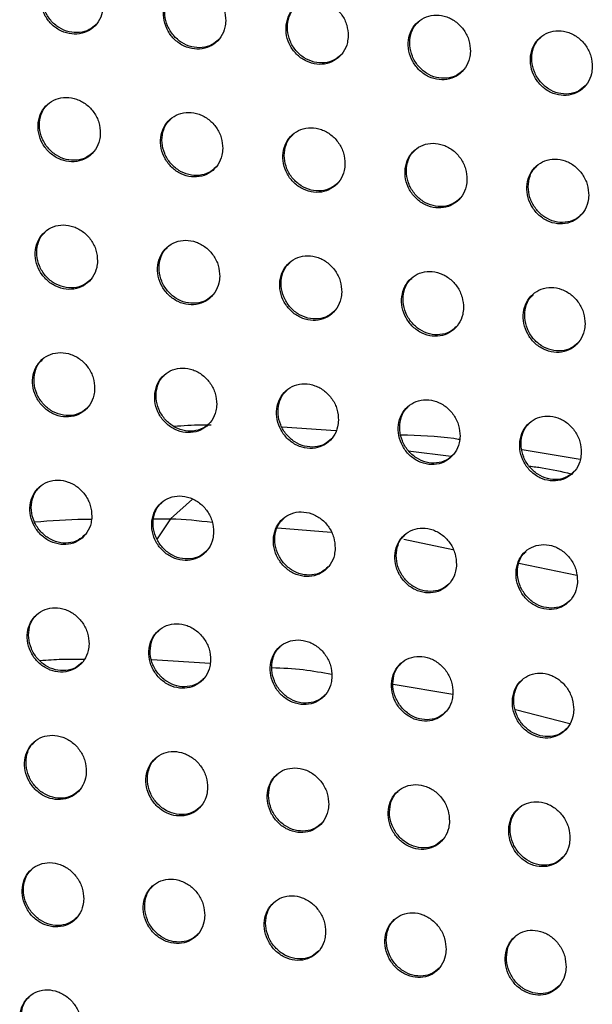
# Model space of a CAD drawing. Units: millimetres. Extents: x -396 to 308, y -584 to 568.
# Drawn here: x 67 to 93, y 247 to 292 of the extents above; entities that cross this region are included whole.
import ezdxf

# ---------------------------------------------------------------- set-up
doc = ezdxf.new("R2010")
doc.units = ezdxf.units.MM

msp = doc.modelspace()

# ---------------------------------------------------------------- linework, layer by layer
at = {"color": 7, "linetype": 'Continuous', "lineweight": 25}
for p, q in [((81.444, 273.275), (79.009, 273.437)), ((84.72, 272.374), (86.665, 272.126)), ((92.5, 271.977), (89.863, 272.412)), ((74.956, 270.184), (73.969, 269.301)), ((73.969, 269.301), (73.355, 268.387)), ((78.804, 268.894), (81.232, 268.689)), ((84.524, 268.375), (86.74, 267.913)), ((89.723, 267.292), (92.336, 266.747)), ((75.755, 262.747), (73.114, 262.926)), ((86.732, 261.358), (84.034, 261.798)), ((92.02, 260.027), (89.562, 260.666))]:
    msp.add_line(p, q, dxfattribs=at)
at = {"color": 7, "linetype": 'Continuous', "lineweight": 25, "flags": 128}
msp.add_lwpolyline([(73.21, 269.298), (73.969, 269.301), (73.969, 269.301), (73.969, 269.301)], dxfattribs=at)
at = {"color": 7, "linetype": 'Continuous', "lineweight": 25}
for points, knots in [([(70.916, 292.491), (70.904, 292.655), (70.88, 292.985), (70.645, 293.448), (70.292, 293.821), (69.847, 294.062), (69.365, 294.144), (68.9, 294.06), (68.502, 293.819), (68.217, 293.448), (68.077, 292.988), (68.097, 292.491), (68.277, 292.012), (68.596, 291.607), (69.017, 291.321), (69.493, 291.187), (69.969, 291.219), (70.393, 291.413), (70.715, 291.747), (70.886, 292.129), (70.908, 292.39), (70.916, 292.491)], [0, 0, 0, 0, 0.053925, 0.10785, 0.161742, 0.215502, 0.269098, 0.322578, 0.376036, 0.429573, 0.48325, 0.537069, 0.590973, 0.644872, 0.698678, 0.75234, 0.805866, 0.859323, 0.912811, 0.966423, 1, 1, 1, 1]), ([(70.601, 291.652), (70.502, 291.563), (70.289, 291.372), (69.85, 291.255), (69.371, 291.285), (68.911, 291.48), (68.525, 291.815), (68.257, 292.252), (68.134, 292.745), (68.18, 293.23), (68.327, 293.602), (68.494, 293.749), (68.545, 293.795)], [0, 0, 0, 0, 0.092794, 0.199928, 0.306868, 0.413815, 0.520954, 0.628382, 0.736077, 0.843907, 0.951685, 1, 1, 1, 1]), ([(76.463, 291.812), (76.451, 291.978), (76.428, 292.308), (76.193, 292.772), (75.841, 293.146), (75.397, 293.388), (74.916, 293.471), (74.45, 293.386), (74.054, 293.145), (73.769, 292.774), (73.628, 292.314), (73.648, 291.816), (73.827, 291.336), (74.145, 290.93), (74.566, 290.643), (75.041, 290.509), (75.516, 290.541), (75.94, 290.735), (76.262, 291.069), (76.432, 291.451), (76.455, 291.712), (76.463, 291.812)], [0, 0, 0, 0, 0.053958, 0.107917, 0.161849, 0.215639, 0.269245, 0.322708, 0.376132, 0.429631, 0.483284, 0.537103, 0.59103, 0.644966, 0.698807, 0.752486, 0.806005, 0.859432, 0.912882, 0.966463, 1, 1, 1, 1]), ([(76.147, 290.973), (76.048, 290.884), (75.835, 290.693), (75.397, 290.576), (74.918, 290.607), (74.46, 290.803), (74.075, 291.138), (73.807, 291.576), (73.685, 292.071), (73.732, 292.557), (73.878, 292.928), (74.045, 293.076), (74.097, 293.122)], [0, 0, 0, 0, 0.092771, 0.199835, 0.306701, 0.413601, 0.520742, 0.628219, 0.735988, 0.843887, 0.951699, 1, 1, 1, 1]), ([(82.001, 291.125), (81.989, 291.29), (81.966, 291.621), (81.732, 292.087), (81.381, 292.461), (80.937, 292.704), (80.457, 292.788), (79.992, 292.704), (79.596, 292.463), (79.312, 292.091), (79.171, 291.631), (79.19, 291.132), (79.368, 290.652), (79.685, 290.244), (80.105, 289.956), (80.58, 289.821), (81.055, 289.853), (81.477, 290.047), (81.799, 290.381), (81.969, 290.763), (81.992, 291.024), (82.001, 291.125)], [0, 0, 0, 0, 0.053994, 0.107987, 0.161964, 0.215793, 0.269414, 0.322862, 0.376249, 0.429705, 0.483328, 0.537141, 0.591091, 0.645068, 0.698949, 0.752653, 0.806167, 0.859565, 0.912972, 0.966514, 1, 1, 1, 1]), ([(81.684, 290.284), (81.585, 290.196), (81.372, 290.005), (80.935, 289.888), (80.457, 289.92), (79.999, 290.116), (79.616, 290.452), (79.348, 290.892), (79.227, 291.387), (79.275, 291.874), (79.422, 292.246), (79.589, 292.394), (79.64, 292.44)], [0, 0, 0, 0, 0.092724, 0.199703, 0.306488, 0.413344, 0.520497, 0.628036, 0.735892, 0.843863, 0.951703, 1, 1, 1, 1]), ([(87.527, 290.426), (87.516, 290.592), (87.493, 290.924), (87.261, 291.391), (86.91, 291.767), (86.468, 292.011), (85.988, 292.095), (85.524, 292.011), (85.128, 291.77), (84.844, 291.398), (84.703, 290.938), (84.722, 290.439), (84.899, 289.957), (85.215, 289.548), (85.635, 289.259), (86.109, 289.123), (86.583, 289.154), (87.005, 289.348), (87.325, 289.683), (87.496, 290.065), (87.519, 290.326), (87.527, 290.426)], [0, 0, 0, 0, 0.054031, 0.108061, 0.162088, 0.215964, 0.269607, 0.323044, 0.376391, 0.429798, 0.483382, 0.537184, 0.591155, 0.645176, 0.699106, 0.752841, 0.806357, 0.859724, 0.913082, 0.966579, 1, 1, 1, 1]), ([(87.21, 289.585), (87.112, 289.497), (86.899, 289.306), (86.462, 289.19), (85.986, 289.222), (85.529, 289.42), (85.147, 289.757), (84.88, 290.197), (84.759, 290.694), (84.807, 291.182), (84.955, 291.554), (85.122, 291.702), (85.173, 291.748)], [0, 0, 0, 0, 0.092646, 0.199526, 0.306221, 0.413037, 0.520214, 0.627832, 0.735786, 0.843834, 0.951697, 1, 1, 1, 1]), ([(93.042, 289.716), (93.031, 289.882), (93.009, 290.215), (92.778, 290.683), (92.428, 291.06), (91.986, 291.305), (91.507, 291.39), (91.044, 291.306), (90.649, 291.065), (90.366, 290.694), (90.225, 290.233), (90.243, 289.733), (90.419, 289.251), (90.734, 288.84), (91.153, 288.55), (91.626, 288.413), (92.099, 288.444), (92.52, 288.638), (92.84, 288.973), (93.011, 289.355), (93.034, 289.615), (93.042, 289.716)], [0, 0, 0, 0, 0.05407, 0.108138, 0.162221, 0.216153, 0.269827, 0.323257, 0.376562, 0.429912, 0.483448, 0.537232, 0.591222, 0.645291, 0.699279, 0.753055, 0.806577, 0.859914, 0.913218, 0.966659, 1, 1, 1, 1]), ([(92.725, 288.874), (92.626, 288.786), (92.414, 288.595), (91.978, 288.48), (91.503, 288.513), (91.048, 288.711), (90.666, 289.049), (90.401, 289.491), (90.281, 289.989), (90.329, 290.477), (90.476, 290.851), (90.643, 290.998), (90.695, 291.044)], [0, 0, 0, 0, 0.092533, 0.199296, 0.305894, 0.412673, 0.519889, 0.627604, 0.735672, 0.843802, 0.951679, 1, 1, 1, 1]), ([(70.788, 286.719), (70.776, 286.884), (70.752, 287.214), (70.517, 287.678), (70.165, 288.051), (69.721, 288.292), (69.239, 288.375), (68.774, 288.291), (68.378, 288.051), (68.093, 287.68), (67.953, 287.221), (67.974, 286.724), (68.153, 286.245), (68.472, 285.839), (68.893, 285.553), (69.368, 285.418), (69.844, 285.45), (70.267, 285.643), (70.588, 285.977), (70.758, 286.359), (70.78, 286.619), (70.788, 286.719)], [0, 0, 0, 0, 0.053932, 0.107863, 0.161775, 0.215562, 0.269183, 0.322673, 0.376125, 0.42964, 0.483289, 0.537086, 0.590984, 0.644895, 0.698728, 0.752418, 0.805962, 0.859417, 0.912886, 0.966468, 1, 1, 1, 1]), ([(70.474, 285.881), (70.375, 285.793), (70.163, 285.602), (69.725, 285.485), (69.246, 285.516), (68.787, 285.712), (68.402, 286.047), (68.133, 286.485), (68.011, 286.978), (68.057, 287.463), (68.203, 287.834), (68.37, 287.982), (68.421, 288.027)], [0, 0, 0, 0, 0.092689, 0.199768, 0.30668, 0.413637, 0.520821, 0.628308, 0.736048, 0.843891, 0.951646, 1, 1, 1, 1]), ([(76.326, 286.032), (76.315, 286.197), (76.291, 286.528), (76.057, 286.993), (75.705, 287.367), (75.262, 287.609), (74.781, 287.693), (74.316, 287.609), (73.92, 287.368), (73.636, 286.998), (73.496, 286.538), (73.516, 286.04), (73.694, 285.56), (74.012, 285.153), (74.432, 284.866), (74.907, 284.73), (75.382, 284.762), (75.804, 284.955), (76.125, 285.289), (76.296, 285.671), (76.318, 285.932), (76.326, 286.032)], [0, 0, 0, 0, 0.053967, 0.107935, 0.161888, 0.215708, 0.269339, 0.322811, 0.376225, 0.429701, 0.483325, 0.537122, 0.591045, 0.644996, 0.698865, 0.752574, 0.806108, 0.859533, 0.912961, 0.96651, 1, 1, 1, 1]), ([(76.011, 285.193), (75.912, 285.104), (75.7, 284.914), (75.262, 284.797), (74.785, 284.829), (74.327, 285.025), (73.942, 285.361), (73.675, 285.8), (73.553, 286.295), (73.599, 286.781), (73.746, 287.152), (73.913, 287.3), (73.964, 287.346)], [0, 0, 0, 0, 0.092667, 0.199672, 0.306505, 0.413412, 0.520596, 0.628134, 0.735954, 0.84387, 0.951661, 1, 1, 1, 1]), ([(81.855, 285.336), (81.844, 285.501), (81.821, 285.833), (81.588, 286.299), (81.237, 286.674), (80.794, 286.918), (80.314, 287.002), (79.85, 286.918), (79.454, 286.677), (79.17, 286.306), (79.03, 285.846), (79.049, 285.348), (79.226, 284.867), (79.543, 284.458), (79.963, 284.17), (80.437, 284.034), (80.911, 284.065), (81.333, 284.259), (81.654, 284.593), (81.824, 284.975), (81.847, 285.235), (81.855, 285.336)], [0, 0, 0, 0, 0.054005, 0.10801, 0.162011, 0.215872, 0.269518, 0.322975, 0.376349, 0.429779, 0.483371, 0.537163, 0.59111, 0.645105, 0.699017, 0.752751, 0.806281, 0.859673, 0.913055, 0.966565, 1, 1, 1, 1]), ([(81.539, 284.496), (81.44, 284.407), (81.228, 284.217), (80.791, 284.101), (80.315, 284.133), (79.858, 284.33), (79.474, 284.666), (79.207, 285.106), (79.086, 285.602), (79.134, 286.09), (79.28, 286.462), (79.447, 286.609), (79.499, 286.655)], [0, 0, 0, 0, 0.092618, 0.199534, 0.30628, 0.41314, 0.520336, 0.62794, 0.73585, 0.843845, 0.951667, 1, 1, 1, 1]), ([(87.373, 284.628), (87.362, 284.794), (87.34, 285.127), (87.108, 285.594), (86.758, 285.971), (86.315, 286.215), (85.836, 286.3), (85.373, 286.217), (84.978, 285.976), (84.695, 285.605), (84.554, 285.144), (84.572, 284.645), (84.749, 284.163), (85.065, 283.753), (85.483, 283.464), (85.957, 283.327), (86.43, 283.358), (86.852, 283.551), (87.172, 283.886), (87.342, 284.267), (87.365, 284.528), (87.373, 284.628)], [0, 0, 0, 0, 0.054046, 0.10809, 0.162146, 0.216056, 0.269726, 0.323169, 0.376501, 0.429878, 0.483429, 0.53721, 0.59118, 0.645222, 0.699186, 0.752953, 0.806485, 0.859844, 0.913174, 0.966634, 1, 1, 1, 1]), ([(87.057, 283.788), (86.958, 283.699), (86.746, 283.509), (86.31, 283.394), (85.835, 283.426), (85.379, 283.624), (84.997, 283.962), (84.73, 284.403), (84.61, 284.9), (84.658, 285.388), (84.805, 285.761), (84.972, 285.908), (85.024, 285.954)], [0, 0, 0, 0, 0.092537, 0.199345, 0.305995, 0.412812, 0.520033, 0.62772, 0.735737, 0.843814, 0.951661, 1, 1, 1, 1]), ([(92.88, 283.909), (92.869, 284.076), (92.847, 284.408), (92.616, 284.877), (92.267, 285.255), (91.825, 285.501), (91.347, 285.587), (90.885, 285.503), (90.49, 285.263), (90.207, 284.891), (90.067, 284.431), (90.084, 283.931), (90.26, 283.448), (90.575, 283.037), (90.993, 282.746), (91.465, 282.608), (91.938, 282.639), (92.358, 282.832), (92.678, 283.166), (92.848, 283.548), (92.871, 283.809), (92.88, 283.909)], [0, 0, 0, 0, 0.054089, 0.108176, 0.162292, 0.216263, 0.269964, 0.323398, 0.376685, 0.43, 0.483501, 0.537262, 0.591254, 0.645348, 0.699374, 0.753185, 0.806724, 0.860049, 0.913319, 0.96672, 1, 1, 1, 1]), ([(92.562, 283.068), (92.464, 282.979), (92.252, 282.789), (91.817, 282.675), (91.343, 282.708), (90.889, 282.907), (90.508, 283.245), (90.242, 283.687), (90.122, 284.186), (90.171, 284.675), (90.318, 285.049), (90.485, 285.196), (90.537, 285.242)], [0, 0, 0, 0, 0.092418, 0.199101, 0.305644, 0.412419, 0.519682, 0.627473, 0.735612, 0.843779, 0.951642, 1, 1, 1, 1]), ([(70.66, 280.948), (70.648, 281.113), (70.624, 281.443), (70.39, 281.907), (70.038, 282.281), (69.594, 282.523), (69.114, 282.607), (68.649, 282.524), (68.254, 282.283), (67.97, 281.913), (67.831, 281.454), (67.851, 280.958), (68.03, 280.479), (68.348, 280.072), (68.768, 279.785), (69.243, 279.649), (69.718, 279.68), (70.14, 279.873), (70.461, 280.207), (70.63, 280.588), (70.652, 280.848), (70.66, 280.948)], [0, 0, 0, 0, 0.053939, 0.107878, 0.16181, 0.215628, 0.269277, 0.32278, 0.376224, 0.429714, 0.483332, 0.537105, 0.590995, 0.644921, 0.698783, 0.752505, 0.806069, 0.859523, 0.91297, 0.96652, 1, 1, 1, 1]), ([(70.347, 280.11), (70.248, 280.022), (70.036, 279.832), (69.599, 279.716), (69.122, 279.748), (68.664, 279.944), (68.279, 280.279), (68.011, 280.718), (67.888, 281.212), (67.934, 281.697), (68.08, 282.068), (68.246, 282.215), (68.298, 282.261)], [0, 0, 0, 0, 0.09257, 0.199588, 0.306469, 0.413439, 0.520672, 0.628224, 0.736016, 0.843873, 0.951601, 1, 1, 1, 1]), ([(76.189, 280.251), (76.177, 280.416), (76.154, 280.747), (75.92, 281.212), (75.569, 281.587), (75.126, 281.831), (74.646, 281.915), (74.182, 281.832), (73.787, 281.591), (73.503, 281.221), (73.363, 280.761), (73.383, 280.264), (73.561, 279.784), (73.878, 279.376), (74.298, 279.088), (74.772, 278.952), (75.246, 278.982), (75.668, 279.176), (75.988, 279.509), (76.158, 279.891), (76.18, 280.151), (76.189, 280.251)], [0, 0, 0, 0, 0.053977, 0.107953, 0.161929, 0.215783, 0.269441, 0.322925, 0.37633, 0.429778, 0.48337, 0.537143, 0.59106, 0.645027, 0.698927, 0.752668, 0.806223, 0.859644, 0.913049, 0.966565, 1, 1, 1, 1]), ([(75.874, 279.412), (75.776, 279.324), (75.563, 279.134), (75.127, 279.018), (74.651, 279.05), (74.193, 279.247), (73.809, 279.584), (73.542, 280.023), (73.42, 280.518), (73.467, 281.005), (73.613, 281.376), (73.78, 281.523), (73.831, 281.569)], [0, 0, 0, 0, 0.092546, 0.199487, 0.306285, 0.413203, 0.520437, 0.628042, 0.735916, 0.843851, 0.951617, 1, 1, 1, 1]), ([(81.708, 279.545), (81.697, 279.711), (81.674, 280.042), (81.441, 280.509), (81.091, 280.885), (80.649, 281.129), (80.169, 281.214), (79.706, 281.131), (79.311, 280.89), (79.028, 280.52), (78.888, 280.06), (78.907, 279.561), (79.084, 279.08), (79.4, 278.671), (79.819, 278.382), (80.292, 278.245), (80.766, 278.276), (81.187, 278.469), (81.507, 278.803), (81.677, 279.184), (81.7, 279.445), (81.708, 279.545)], [0, 0, 0, 0, 0.054017, 0.108032, 0.16206, 0.215956, 0.269632, 0.323099, 0.376461, 0.429862, 0.48342, 0.537187, 0.591129, 0.645142, 0.699088, 0.752856, 0.806406, 0.859794, 0.91315, 0.966623, 1, 1, 1, 1]), ([(81.392, 278.705), (81.294, 278.617), (81.082, 278.427), (80.646, 278.312), (80.171, 278.344), (79.715, 278.542), (79.332, 278.879), (79.065, 279.32), (78.944, 279.816), (78.991, 280.304), (79.138, 280.676), (79.305, 280.823), (79.356, 280.869)], [0, 0, 0, 0, 0.092492, 0.199337, 0.306044, 0.412914, 0.520162, 0.627836, 0.735806, 0.843823, 0.951621, 1, 1, 1, 1]), ([(87.217, 278.828), (87.206, 278.994), (87.183, 279.327), (86.952, 279.795), (86.603, 280.172), (86.161, 280.418), (85.682, 280.503), (85.22, 280.42), (84.826, 280.179), (84.543, 279.809), (84.402, 279.348), (84.42, 278.849), (84.597, 278.367), (84.912, 277.956), (85.33, 277.666), (85.803, 277.528), (86.276, 277.559), (86.696, 277.752), (87.016, 278.086), (87.185, 278.468), (87.208, 278.728), (87.217, 278.828)], [0, 0, 0, 0, 0.05406, 0.108118, 0.162204, 0.216155, 0.269855, 0.323308, 0.376625, 0.429969, 0.483483, 0.537238, 0.591204, 0.645267, 0.699269, 0.753074, 0.806626, 0.85998, 0.913279, 0.966699, 1, 1, 1, 1]), ([(86.9, 277.988), (86.802, 277.899), (86.59, 277.71), (86.156, 277.595), (85.681, 277.628), (85.226, 277.826), (84.845, 278.164), (84.579, 278.606), (84.458, 279.104), (84.506, 279.593), (84.653, 279.965), (84.82, 280.113), (84.872, 280.159)], [0, 0, 0, 0, 0.092401, 0.199131, 0.305736, 0.412559, 0.519836, 0.627601, 0.735684, 0.843789, 0.951613, 1, 1, 1, 1]), ([(92.713, 278.099), (92.703, 278.265), (92.681, 278.599), (92.45, 279.068), (92.102, 279.447), (91.661, 279.694), (91.183, 279.78), (90.722, 279.697), (90.328, 279.457), (90.046, 279.086), (89.905, 278.625), (89.923, 278.125), (90.098, 277.641), (90.412, 277.23), (90.829, 276.938), (91.301, 276.799), (91.773, 276.829), (92.193, 277.023), (92.512, 277.357), (92.681, 277.738), (92.704, 277.999), (92.713, 278.099)], [0, 0, 0, 0, 0.054108, 0.108212, 0.162365, 0.216382, 0.270117, 0.32356, 0.376827, 0.430104, 0.483563, 0.537297, 0.591286, 0.645406, 0.699475, 0.753328, 0.806888, 0.860205, 0.913439, 0.966793, 1, 1, 1, 1]), ([(92.396, 277.257), (92.298, 277.169), (92.086, 276.98), (91.653, 276.866), (91.18, 276.9), (90.726, 277.099), (90.346, 277.438), (90.081, 277.881), (89.961, 278.38), (90.009, 278.87), (90.157, 279.243), (90.324, 279.391), (90.375, 279.437)], [0, 0, 0, 0, 0.09227, 0.198861, 0.305349, 0.412128, 0.519451, 0.62733, 0.735548, 0.843749, 0.951591, 1, 1, 1, 1]), ([(70.532, 275.177), (70.52, 275.342), (70.496, 275.672), (70.263, 276.136), (69.911, 276.511), (69.468, 276.754), (68.988, 276.839), (68.525, 276.756), (68.13, 276.516), (67.847, 276.147), (67.708, 275.688), (67.729, 275.191), (67.907, 274.712), (68.225, 274.305), (68.644, 274.017), (69.118, 273.88), (69.592, 273.911), (70.014, 274.103), (70.333, 274.436), (70.502, 274.817), (70.524, 275.077), (70.532, 275.177)], [0, 0, 0, 0, 0.053945, 0.107889, 0.161843, 0.215695, 0.269376, 0.322895, 0.376332, 0.429796, 0.48338, 0.537124, 0.591005, 0.644944, 0.698837, 0.752595, 0.806181, 0.859637, 0.913063, 0.966578, 1, 1, 1, 1]), ([(70.219, 274.34), (70.121, 274.252), (69.91, 274.062), (69.474, 273.947), (68.998, 273.979), (68.54, 274.176), (68.156, 274.512), (67.888, 274.951), (67.765, 275.446), (67.811, 275.931), (67.957, 276.301), (68.123, 276.448), (68.174, 276.494)], [0, 0, 0, 0, 0.092433, 0.199387, 0.306239, 0.413226, 0.520516, 0.628138, 0.735983, 0.843853, 0.951548, 1, 1, 1, 1]), ([(76.051, 274.469), (76.039, 274.635), (76.015, 274.966), (75.782, 275.431), (75.432, 275.807), (74.989, 276.051), (74.51, 276.136), (74.047, 276.054), (73.652, 275.814), (73.37, 275.444), (73.23, 274.984), (73.25, 274.487), (73.428, 274.006), (73.744, 273.598), (74.163, 273.309), (74.637, 273.172), (75.11, 273.202), (75.531, 273.395), (75.851, 273.728), (76.02, 274.109), (76.042, 274.369), (76.051, 274.469)], [0, 0, 0, 0, 0.053984, 0.107966, 0.161966, 0.215855, 0.269546, 0.323045, 0.376441, 0.429862, 0.483419, 0.537164, 0.591072, 0.645054, 0.698987, 0.752763, 0.806341, 0.859763, 0.913145, 0.966625, 1, 1, 1, 1]), ([(75.736, 273.631), (75.638, 273.543), (75.427, 273.354), (74.992, 273.239), (74.516, 273.271), (74.06, 273.469), (73.676, 273.806), (73.409, 274.245), (73.287, 274.741), (73.334, 275.228), (73.48, 275.599), (73.646, 275.746), (73.698, 275.792)], [0, 0, 0, 0, 0.092406, 0.19928, 0.306047, 0.412982, 0.520273, 0.62795, 0.735879, 0.843829, 0.951563, 1, 1, 1, 1]), ([(81.56, 273.753), (81.549, 273.919), (81.526, 274.251), (81.294, 274.718), (80.944, 275.095), (80.502, 275.34), (80.023, 275.425), (79.561, 275.343), (79.167, 275.103), (78.884, 274.732), (78.744, 274.273), (78.763, 273.774), (78.94, 273.293), (79.256, 272.883), (79.674, 272.593), (80.147, 272.455), (80.62, 272.485), (81.04, 272.678), (81.36, 273.012), (81.529, 273.393), (81.551, 273.653), (81.56, 273.753)], [0, 0, 0, 0, 0.054025, 0.1080478, 0.1621012, 0.2160368, 0.2697465, 0.3232286, 0.3765813, 0.4299517, 0.4834725, 0.5372108, 0.5911448, 0.645173, 0.6991533, 0.752959, 0.8065344, 0.8599231, 0.9132543, 0.9666882, 1, 1, 1, 1]), ([(81.245, 272.914), (81.147, 272.826), (80.935, 272.636), (80.501, 272.522), (80.026, 272.555), (79.571, 272.753), (79.188, 273.091), (78.922, 273.532), (78.801, 274.029), (78.848, 274.516), (78.995, 274.889), (79.161, 275.036), (79.213, 275.081)], [0, 0, 0, 0, 0.092341, 0.199114, 0.305788, 0.412676, 0.519985, 0.627735, 0.735764, 0.843798, 0.951564, 1, 1, 1, 1]), ([(87.058, 273.026), (87.047, 273.192), (87.025, 273.525), (86.794, 273.993), (86.445, 274.372), (86.004, 274.618), (85.526, 274.704), (85.065, 274.622), (84.671, 274.381), (84.389, 274.011), (84.249, 273.551), (84.267, 273.052), (84.443, 272.569), (84.757, 272.158), (85.175, 271.866), (85.647, 271.728), (86.119, 271.758), (86.539, 271.951), (86.858, 272.284), (87.027, 272.666), (87.05, 272.926), (87.058, 273.026)], [0, 0, 0, 0, 0.054071, 0.108138, 0.162254, 0.216249, 0.269987, 0.323456, 0.376761, 0.430071, 0.483544, 0.537267, 0.591224, 0.645305, 0.699346, 0.753193, 0.806773, 0.860126, 0.913397, 0.966772, 1, 1, 1, 1]), ([(86.742, 272.186), (86.644, 272.098), (86.433, 271.908), (86, 271.794), (85.526, 271.828), (85.072, 272.027), (84.691, 272.366), (84.425, 272.808), (84.305, 273.306), (84.353, 273.795), (84.5, 274.168), (84.666, 274.315), (84.718, 274.361)], [0, 0, 0, 0, 0.092232, 0.19888, 0.305445, 0.412289, 0.519634, 0.627484, 0.735634, 0.843759, 0.951549, 1, 1, 1, 1]), ([(92.544, 272.285), (92.533, 272.452), (92.512, 272.786), (92.282, 273.256), (91.934, 273.636), (91.494, 273.884), (91.017, 273.97), (90.556, 273.888), (90.163, 273.648), (89.882, 273.277), (89.741, 272.817), (89.759, 272.317), (89.934, 271.833), (90.247, 271.42), (90.663, 271.127), (91.135, 270.988), (91.606, 271.017), (92.025, 271.21), (92.343, 271.544), (92.512, 271.925), (92.535, 272.186), (92.544, 272.285)], [0, 0, 0, 0, 0.054123, 0.108241, 0.162432, 0.2165, 0.270278, 0.323736, 0.376987, 0.430223, 0.483635, 0.537334, 0.591314, 0.645456, 0.699571, 0.753474, 0.807066, 0.86038, 0.913578, 0.966879, 1, 1, 1, 1]), ([(75.8, 273.531), (75.653, 273.532), (75.094, 273.538), (74.536, 273.498), (74.126, 273.469)], [0, 0, 0, 0, 0.264687, 1, 1, 1, 1]), ([(92.227, 271.444), (92.129, 271.357), (91.918, 271.167), (91.486, 271.054), (91.014, 271.088), (90.562, 271.288), (90.182, 271.628), (89.917, 272.072), (89.797, 272.572), (89.846, 273.062), (89.993, 273.435), (90.16, 273.583), (90.211, 273.629)], [0, 0, 0, 0, 0.092077, 0.198569, 0.305007, 0.411806, 0.519207, 0.627187, 0.735485, 0.843713, 0.951518, 1, 1, 1, 1]), ([(87.039, 272.877), (86.953, 272.892), (86.082, 273.039), (85.191, 273.06), (84.387, 273.079)], [0, 0, 0, 0, 0.098618, 1, 1, 1, 1]), ([(90.181, 271.678), (90.381, 271.656), (91.022, 271.582), (91.647, 271.432), (92.077, 271.328)], [0, 0, 0, 0, 0.312319, 1, 1, 1, 1]), ([(70.405, 269.405), (70.393, 269.57), (70.369, 269.901), (70.135, 270.365), (69.784, 270.741), (69.342, 270.985), (68.863, 271.07), (68.4, 270.988), (68.006, 270.749), (67.724, 270.38), (67.586, 269.922), (67.606, 269.425), (67.785, 268.946), (68.101, 268.538), (68.52, 268.249), (68.994, 268.112), (69.467, 268.141), (69.887, 268.333), (70.206, 268.666), (70.375, 269.046), (70.396, 269.306), (70.405, 269.405)], [0, 0, 0, 0, 0.053947, 0.107892, 0.161866, 0.215754, 0.26947, 0.323009, 0.376442, 0.429881, 0.483429, 0.537141, 0.591009, 0.64496, 0.698883, 0.752678, 0.806292, 0.859753, 0.913159, 0.966639, 1, 1, 1, 1]), ([(70.092, 268.569), (69.995, 268.482), (69.784, 268.293), (69.349, 268.178), (68.874, 268.211), (68.417, 268.408), (68.034, 268.745), (67.766, 269.185), (67.643, 269.68), (67.689, 270.165), (67.834, 270.535), (68, 270.682), (68.051, 270.728)], [0, 0, 0, 0, 0.092279, 0.19917, 0.305998, 0.413011, 0.520365, 0.62806, 0.735955, 0.843832, 0.951486, 1, 1, 1, 1]), ([(75.912, 268.687), (75.901, 268.853), (75.877, 269.184), (75.645, 269.65), (75.295, 270.026), (74.853, 270.271), (74.374, 270.357), (73.912, 270.275), (73.518, 270.036), (73.236, 269.666), (73.097, 269.207), (73.117, 268.71), (73.294, 268.229), (73.61, 267.821), (74.029, 267.531), (74.501, 267.393), (74.974, 267.422), (75.395, 267.615), (75.713, 267.947), (75.882, 268.328), (75.904, 268.588), (75.912, 268.687)], [0, 0, 0, 0, 0.053986, 0.107969, 0.161989, 0.215915, 0.269643, 0.323161, 0.376553, 0.429948, 0.483469, 0.537182, 0.591078, 0.64507, 0.699033, 0.752847, 0.806453, 0.859882, 0.913245, 0.966688, 1, 1, 1, 1]), ([(75.599, 267.85), (75.501, 267.762), (75.29, 267.573), (74.856, 267.459), (74.382, 267.492), (73.926, 267.69), (73.543, 268.028), (73.276, 268.468), (73.154, 268.964), (73.2, 269.451), (73.346, 269.822), (73.512, 269.969), (73.564, 270.015)], [0, 0, 0, 0, 0.092247, 0.199056, 0.305801, 0.412764, 0.520121, 0.62787, 0.73585, 0.843806, 0.9515, 1, 1, 1, 1]), ([(81.411, 267.961), (81.4, 268.126), (81.377, 268.458), (81.145, 268.926), (80.796, 269.304), (80.355, 269.55), (79.877, 269.636), (79.415, 269.554), (79.022, 269.314), (78.74, 268.944), (78.601, 268.485), (78.62, 267.987), (78.797, 267.505), (79.112, 267.095), (79.529, 266.804), (80.001, 266.666), (80.474, 266.695), (80.893, 266.887), (81.212, 267.22), (81.38, 267.601), (81.403, 267.861), (81.411, 267.961)], [0, 0, 0, 0, 0.054027, 0.108051, 0.162127, 0.216102, 0.269851, 0.323355, 0.376703, 0.430046, 0.483528, 0.537232, 0.591151, 0.64519, 0.699203, 0.753049, 0.806656, 0.860052, 0.913363, 0.966758, 1, 1, 1, 1]), ([(67.814, 269.154), (68.561, 269.215), (69.419, 269.284), (70.278, 269.285), (70.389, 269.285)], [0, 0, 0, 0, 0.869914, 1, 1, 1, 1]), ([(73.969, 269.301), (73.969, 269.301), (74.599, 269.287), (75.224, 269.215), (75.849, 269.143)], [0, 0, 0, 0, 0.000029, 1, 1, 1, 1]), ([(81.097, 267.122), (80.999, 267.035), (80.788, 266.846), (80.355, 266.732), (79.882, 266.765), (79.427, 266.964), (79.045, 267.302), (78.779, 267.744), (78.658, 268.241), (78.704, 268.729), (78.851, 269.101), (79.017, 269.248), (79.069, 269.294)], [0, 0, 0, 0, 0.092165, 0.198868, 0.30552, 0.41244, 0.519821, 0.62765, 0.735732, 0.843771, 0.951493, 1, 1, 1, 1]), ([(86.899, 267.222), (86.888, 267.389), (86.866, 267.721), (86.635, 268.191), (86.287, 268.57), (85.847, 268.817), (85.369, 268.904), (84.908, 268.822), (84.516, 268.582), (84.234, 268.212), (84.095, 267.752), (84.113, 267.253), (84.289, 266.771), (84.603, 266.359), (85.019, 266.067), (85.491, 265.927), (85.962, 265.956), (86.381, 266.149), (86.699, 266.482), (86.867, 266.863), (86.89, 267.123), (86.899, 267.222)], [0, 0, 0, 0, 0.054074, 0.108144, 0.162287, 0.216329, 0.270112, 0.323604, 0.376902, 0.43018, 0.483609, 0.537294, 0.591235, 0.645328, 0.699405, 0.753299, 0.806916, 0.860278, 0.913525, 0.966853, 1, 1, 1, 1]), ([(86.583, 266.383), (86.486, 266.295), (86.275, 266.107), (85.843, 265.993), (85.371, 266.028), (84.918, 266.227), (84.537, 266.566), (84.271, 267.009), (84.151, 267.508), (84.199, 267.997), (84.345, 268.37), (84.512, 268.517), (84.563, 268.563)], [0, 0, 0, 0, 0.092027, 0.198593, 0.305132, 0.412013, 0.519442, 0.627383, 0.735594, 0.843726, 0.951466, 1, 1, 1, 1]), ([(92.372, 266.469), (92.361, 266.636), (92.34, 266.97), (92.111, 267.441), (91.764, 267.822), (91.325, 268.071), (90.848, 268.159), (90.388, 268.077), (89.996, 267.837), (89.716, 267.467), (89.576, 267.007), (89.593, 266.507), (89.768, 266.022), (90.08, 265.609), (90.496, 265.315), (90.967, 265.175), (91.437, 265.204), (91.855, 265.396), (92.172, 265.73), (92.34, 266.11), (92.363, 266.37), (92.372, 266.469)], [0, 0, 0, 0, 0.05413, 0.108255, 0.162481, 0.216606, 0.270437, 0.323921, 0.377161, 0.430358, 0.483717, 0.53737, 0.591332, 0.64549, 0.699652, 0.753613, 0.807247, 0.86057, 0.913736, 0.966979, 1, 1, 1, 1]), ([(92.056, 265.629), (91.958, 265.542), (91.748, 265.353), (91.318, 265.241), (90.847, 265.276), (90.396, 265.476), (90.016, 265.816), (89.751, 266.261), (89.632, 266.762), (89.68, 267.252), (89.827, 267.626), (89.993, 267.773), (90.045, 267.819)], [0, 0, 0, 0, 0.0918323, 0.1982206, 0.3046202, 0.4114613, 0.5189621, 0.6270549, 0.73543, 0.8436694, 0.9514178, 1, 1, 1, 1]), ([(70.278, 263.635), (70.266, 263.8), (70.242, 264.13), (70.009, 264.595), (69.659, 264.971), (69.217, 265.217), (68.738, 265.303), (68.276, 265.222), (67.883, 264.983), (67.602, 264.615), (67.464, 264.157), (67.485, 263.661), (67.663, 263.181), (67.979, 262.773), (68.398, 262.483), (68.87, 262.345), (69.343, 262.374), (69.762, 262.565), (70.08, 262.897), (70.248, 263.276), (70.27, 263.536), (70.278, 263.635)], [0, 0, 0, 0, 0.053942, 0.107881, 0.161869, 0.215792, 0.269546, 0.323111, 0.376546, 0.429964, 0.483476, 0.537154, 0.591003, 0.644958, 0.698908, 0.75274, 0.806387, 0.859861, 0.913255, 0.966701, 1, 1, 1, 1]), ([(69.966, 262.8), (69.869, 262.713), (69.659, 262.524), (69.226, 262.411), (68.752, 262.444), (68.296, 262.642), (67.912, 262.979), (67.645, 263.419), (67.522, 263.915), (67.567, 264.4), (67.712, 264.77), (67.877, 264.916), (67.929, 264.962)], [0, 0, 0, 0, 0.092107, 0.198942, 0.305761, 0.412816, 0.52024, 0.628006, 0.735941, 0.843811, 0.951413, 1, 1, 1, 1]), ([(75.775, 262.907), (75.763, 263.072), (75.74, 263.403), (75.508, 263.869), (75.158, 264.246), (74.717, 264.492), (74.239, 264.579), (73.777, 264.498), (73.384, 264.259), (73.103, 263.89), (72.965, 263.432), (72.985, 262.934), (73.162, 262.454), (73.478, 262.045), (73.895, 261.754), (74.368, 261.615), (74.84, 261.644), (75.259, 261.836), (75.577, 262.168), (75.745, 262.548), (75.767, 262.807), (75.775, 262.907)], [0, 0, 0, 0, 0.053979, 0.107955, 0.161989, 0.21595, 0.269717, 0.323263, 0.376658, 0.430032, 0.483517, 0.537195, 0.59107, 0.645065, 0.699054, 0.752906, 0.806546, 0.85999, 0.913341, 0.966751, 1, 1, 1, 1]), ([(75.462, 262.07), (75.365, 261.983), (75.155, 261.795), (74.722, 261.681), (74.249, 261.715), (73.794, 261.913), (73.411, 262.251), (73.144, 262.692), (73.022, 263.189), (73.068, 263.675), (73.213, 264.046), (73.379, 264.192), (73.431, 264.238)], [0, 0, 0, 0, 0.092067, 0.198821, 0.305561, 0.412569, 0.52, 0.62782, 0.735837, 0.843783, 0.951423, 1, 1, 1, 1]), ([(81.263, 262.169), (81.252, 262.335), (81.229, 262.667), (80.998, 263.135), (80.65, 263.513), (80.209, 263.76), (79.732, 263.847), (79.271, 263.766), (78.878, 263.527), (78.597, 263.158), (78.459, 262.699), (78.478, 262.201), (78.654, 261.719), (78.969, 261.309), (79.386, 261.017), (79.857, 260.878), (80.329, 260.906), (80.748, 261.098), (81.065, 261.43), (81.233, 261.81), (81.255, 262.07), (81.263, 262.169)], [0, 0, 0, 0, 0.05402, 0.108036, 0.162127, 0.216141, 0.269934, 0.323467, 0.376819, 0.430139, 0.483582, 0.537248, 0.591144, 0.645185, 0.699225, 0.753114, 0.806759, 0.860174, 0.913472, 0.966829, 1, 1, 1, 1]), ([(80.95, 261.332), (80.853, 261.245), (80.643, 261.056), (80.211, 260.943), (79.739, 260.977), (79.285, 261.177), (78.903, 261.515), (78.637, 261.957), (78.515, 262.455), (78.562, 262.943), (78.708, 263.314), (78.874, 263.461), (78.925, 263.507)], [0, 0, 0, 0, 0.091962, 0.198604, 0.305251, 0.412224, 0.519687, 0.627595, 0.735717, 0.843743, 0.951406, 1, 1, 1, 1]), ([(70.07, 262.94), (69.731, 262.942), (69.065, 262.947), (68.399, 262.898), (68.071, 262.873)], [0, 0, 0, 0, 0.508505, 1, 1, 1, 1]), ([(86.739, 261.419), (86.728, 261.585), (86.706, 261.918), (86.476, 262.388), (86.129, 262.768), (85.689, 263.016), (85.213, 263.104), (84.753, 263.023), (84.361, 262.784), (84.081, 262.414), (83.942, 261.955), (83.96, 261.456), (84.135, 260.973), (84.449, 260.561), (84.865, 260.268), (85.335, 260.128), (85.806, 260.156), (86.224, 260.348), (86.541, 260.68), (86.708, 261.06), (86.731, 261.32), (86.739, 261.419)], [0, 0, 0, 0, 0.054068, 0.108132, 0.162295, 0.216384, 0.270219, 0.323744, 0.377045, 0.430295, 0.483678, 0.537317, 0.59123, 0.645327, 0.699438, 0.753385, 0.807048, 0.86043, 0.913659, 0.96694, 1, 1, 1, 1]), ([(86.425, 260.581), (86.328, 260.494), (86.118, 260.306), (85.688, 260.193), (85.217, 260.228), (84.765, 260.428), (84.384, 260.768), (84.119, 261.211), (83.998, 261.711), (84.045, 262.2), (84.192, 262.572), (84.357, 262.719), (84.409, 262.765)], [0, 0, 0, 0, 0.091784, 0.198272, 0.304801, 0.411743, 0.519271, 0.627309, 0.735571, 0.84369, 0.95136, 1, 1, 1, 1]), ([(81.252, 262.252), (80.826, 262.332), (79.935, 262.498), (79.026, 262.537), (78.552, 262.557)], [0, 0, 0, 0, 0.478441, 1, 1, 1, 1]), ([(92.199, 260.653), (92.189, 260.82), (92.168, 261.154), (91.939, 261.625), (91.593, 262.007), (91.155, 262.258), (90.679, 262.346), (90.22, 262.265), (89.829, 262.026), (89.549, 261.656), (89.41, 261.196), (89.428, 260.697), (89.602, 260.212), (89.914, 259.799), (90.329, 259.503), (90.798, 259.362), (91.268, 259.39), (91.685, 259.582), (92, 259.914), (92.168, 260.294), (92.191, 260.554), (92.199, 260.653)], [0, 0, 0, 0, 0.054128, 0.10825, 0.162507, 0.216694, 0.270589, 0.324111, 0.37735, 0.430508, 0.483807, 0.537404, 0.591335, 0.645502, 0.69971, 0.753738, 0.80743, 0.860772, 0.913911, 0.96709, 1, 1, 1, 1]), ([(91.884, 259.814), (91.787, 259.727), (91.578, 259.539), (91.149, 259.427), (90.681, 259.463), (90.23, 259.664), (89.851, 260.005), (89.586, 260.45), (89.466, 260.952), (89.514, 261.442), (89.661, 261.815), (89.827, 261.962), (89.879, 262.008)], [0, 0, 0, 0, 0.091531, 0.197813, 0.304189, 0.411098, 0.518724, 0.626942, 0.735389, 0.84362, 0.951287, 1, 1, 1, 1]), ([(70.154, 257.868), (70.142, 258.033), (70.118, 258.363), (69.885, 258.828), (69.535, 259.204), (69.094, 259.45), (68.616, 259.538), (68.155, 259.458), (67.763, 259.22), (67.483, 258.852), (67.346, 258.395), (67.367, 257.899), (67.545, 257.42), (67.861, 257.011), (68.278, 256.721), (68.75, 256.582), (69.222, 256.609), (69.641, 256.8), (69.958, 257.131), (70.125, 257.51), (70.146, 257.769), (70.154, 257.868)], [0, 0, 0, 0, 0.053925, 0.107847, 0.161838, 0.21579, 0.269586, 0.323185, 0.376634, 0.430039, 0.483519, 0.537159, 0.590979, 0.644926, 0.698894, 0.752762, 0.806448, 0.859948, 0.913341, 0.966759, 1, 1, 1, 1]), ([(69.844, 257.035), (69.747, 256.948), (69.538, 256.76), (69.106, 256.647), (68.633, 256.681), (68.178, 256.88), (67.795, 257.217), (67.527, 257.658), (67.404, 258.153), (67.448, 258.638), (67.593, 259.007), (67.758, 259.153), (67.809, 259.199)], [0, 0, 0, 0, 0.091916, 0.198711, 0.305547, 0.412664, 0.520169, 0.627997, 0.735951, 0.84379, 0.951326, 1, 1, 1, 1]), ([(75.641, 257.129), (75.629, 257.294), (75.606, 257.625), (75.374, 258.092), (75.025, 258.469), (74.584, 258.716), (74.107, 258.803), (73.646, 258.723), (73.254, 258.485), (72.974, 258.117), (72.836, 257.659), (72.857, 257.162), (73.034, 256.682), (73.349, 256.273), (73.766, 255.981), (74.237, 255.842), (74.709, 255.869), (75.127, 256.06), (75.444, 256.392), (75.611, 256.771), (75.633, 257.03), (75.641, 257.129)], [0, 0, 0, 0, 0.053962, 0.107919, 0.161957, 0.215948, 0.269758, 0.32334, 0.376749, 0.430111, 0.483563, 0.537202, 0.591046, 0.645032, 0.699037, 0.752927, 0.80661, 0.860082, 0.913433, 0.966813, 1, 1, 1, 1]), ([(75.33, 256.294), (75.233, 256.208), (75.024, 256.02), (74.593, 255.907), (74.12, 255.941), (73.665, 256.14), (73.283, 256.479), (73.016, 256.92), (72.894, 257.416), (72.939, 257.902), (73.084, 258.273), (73.249, 258.419), (73.3, 258.464)], [0, 0, 0, 0, 0.091863, 0.198576, 0.305335, 0.412411, 0.519927, 0.627812, 0.735848, 0.84376, 0.951329, 1, 1, 1, 1]), ([(81.119, 256.381), (81.107, 256.546), (81.084, 256.878), (80.853, 257.346), (80.506, 257.725), (80.066, 257.973), (79.589, 258.061), (79.129, 257.981), (78.737, 257.742), (78.457, 257.374), (78.319, 256.915), (78.339, 256.418), (78.515, 255.937), (78.829, 255.526), (79.246, 255.233), (79.716, 255.093), (80.187, 255.12), (80.605, 255.311), (80.921, 255.643), (81.088, 256.022), (81.11, 256.281), (81.119, 256.381)], [0, 0, 0, 0, 0.054003, 0.108001, 0.162099, 0.21615, 0.269991, 0.323563, 0.376928, 0.430233, 0.483638, 0.537259, 0.591121, 0.645153, 0.699215, 0.753148, 0.806842, 0.860286, 0.913581, 0.966901, 1, 1, 1, 1]), ([(80.806, 255.545), (80.71, 255.458), (80.501, 255.271), (80.071, 255.158), (79.599, 255.193), (79.146, 255.393), (78.764, 255.732), (78.498, 256.174), (78.376, 256.672), (78.422, 257.159), (78.568, 257.531), (78.733, 257.677), (78.785, 257.723)], [0, 0, 0, 0, 0.091728, 0.198318, 0.304981, 0.412029, 0.519591, 0.627575, 0.735722, 0.843713, 0.951297, 1, 1, 1, 1]), ([(86.582, 255.618), (86.571, 255.784), (86.549, 256.117), (86.319, 256.587), (85.973, 256.968), (85.534, 257.217), (85.058, 257.306), (84.599, 257.226), (84.208, 256.987), (83.929, 256.618), (83.791, 256.16), (83.81, 255.662), (83.985, 255.179), (84.297, 254.766), (84.712, 254.472), (85.182, 254.331), (85.652, 254.358), (86.069, 254.549), (86.385, 254.881), (86.551, 255.26), (86.574, 255.519), (86.582, 255.618)], [0, 0, 0, 0, 0.054053, 0.1081, 0.162278, 0.216416, 0.27031, 0.323879, 0.377192, 0.430417, 0.483752, 0.537336, 0.591212, 0.645303, 0.699446, 0.753449, 0.80717, 0.860583, 0.913802, 0.967034, 1, 1, 1, 1]), ([(86.269, 254.781), (86.172, 254.695), (85.964, 254.507), (85.535, 254.396), (85.066, 254.431), (84.614, 254.632), (84.234, 254.972), (83.968, 255.416), (83.847, 255.916), (83.894, 256.404), (84.04, 256.777), (84.205, 256.923), (84.257, 256.969)], [0, 0, 0, 0, 0.091498, 0.19791, 0.304447, 0.411473, 0.519121, 0.627261, 0.735564, 0.843648, 0.951227, 1, 1, 1, 1]), ([(92.027, 254.837), (92.017, 255.004), (91.995, 255.338), (91.768, 255.81), (91.423, 256.193), (90.985, 256.444), (90.51, 256.534), (90.052, 256.454), (89.663, 256.215), (89.384, 255.846), (89.246, 255.387), (89.264, 254.888), (89.437, 254.404), (89.748, 253.989), (90.162, 253.693), (90.631, 253.55), (91.099, 253.577), (91.515, 253.768), (91.829, 254.1), (91.996, 254.479), (92.019, 254.738), (92.027, 254.837)], [0, 0, 0, 0, 0.054117, 0.108225, 0.16251, 0.216766, 0.270736, 0.324309, 0.377555, 0.430675, 0.483909, 0.537438, 0.591325, 0.645492, 0.699748, 0.753852, 0.807616, 0.860991, 0.914106, 0.967217, 1, 1, 1, 1]), ([(91.713, 253.999), (91.617, 253.912), (91.409, 253.725), (90.983, 253.615), (90.515, 253.651), (90.066, 253.853), (89.687, 254.195), (89.422, 254.641), (89.302, 255.143), (89.35, 255.633), (89.496, 256.006), (89.661, 256.153), (89.713, 256.199)], [0, 0, 0, 0, 0.091166, 0.197337, 0.303705, 0.410708, 0.518486, 0.626844, 0.73536, 0.843563, 0.951121, 1, 1, 1, 1]), ([(70.037, 252.107), (70.024, 252.272), (70, 252.601), (69.767, 253.066), (69.418, 253.443), (68.978, 253.69), (68.5, 253.778), (68.04, 253.699), (67.649, 253.462), (67.37, 253.095), (67.234, 252.639), (67.256, 252.145), (67.434, 251.666), (67.749, 251.258), (68.166, 250.966), (68.638, 250.826), (69.108, 250.853), (69.526, 251.042), (69.842, 251.372), (70.008, 251.75), (70.029, 252.008), (70.037, 252.107)], [0, 0, 0, 0, 0.053892, 0.10778, 0.161758, 0.21573, 0.269568, 0.323213, 0.376692, 0.430099, 0.483555, 0.537152, 0.590929, 0.64485, 0.698821, 0.752722, 0.806458, 0.860001, 0.913411, 0.966811, 1, 1, 1, 1]), ([(69.729, 251.276), (69.633, 251.19), (69.424, 251.003), (68.995, 250.891), (68.522, 250.926), (68.067, 251.125), (67.684, 251.463), (67.416, 251.903), (67.292, 252.398), (67.336, 252.882), (67.479, 253.251), (67.644, 253.396), (67.695, 253.442)], [0, 0, 0, 0, 0.091701, 0.198481, 0.305371, 0.412584, 0.52018, 0.628056, 0.735997, 0.84377, 0.951216, 1, 1, 1, 1]), ([(75.513, 251.358), (75.501, 251.523), (75.477, 251.853), (75.245, 252.319), (74.897, 252.697), (74.457, 252.945), (73.98, 253.033), (73.52, 252.954), (73.129, 252.717), (72.85, 252.349), (72.713, 251.893), (72.735, 251.397), (72.912, 250.917), (73.227, 250.508), (73.643, 250.216), (74.114, 250.075), (74.584, 250.102), (75.002, 250.291), (75.318, 250.622), (75.484, 251), (75.505, 251.259), (75.513, 251.358)], [0, 0, 0, 0, 0.05393, 0.107854, 0.161882, 0.215898, 0.269754, 0.323383, 0.376822, 0.430184, 0.483607, 0.5372, 0.590998, 0.644958, 0.698971, 0.7529, 0.806637, 0.860152, 0.913516, 0.966872, 1, 1, 1, 1]), ([(75.204, 250.525), (75.108, 250.439), (74.899, 250.252), (74.47, 250.14), (73.998, 250.175), (73.544, 250.374), (73.162, 250.713), (72.894, 251.154), (72.771, 251.65), (72.816, 252.135), (72.96, 252.505), (73.125, 252.651), (73.176, 252.697)], [0, 0, 0, 0, 0.091628, 0.198316, 0.305124, 0.4123, 0.519917, 0.627861, 0.735889, 0.843734, 0.951208, 1, 1, 1, 1]), ([(80.979, 250.597), (80.967, 250.763), (80.944, 251.094), (80.713, 251.562), (80.366, 251.941), (79.927, 252.19), (79.451, 252.28), (78.992, 252.2), (78.601, 251.963), (78.322, 251.595), (78.185, 251.138), (78.206, 250.641), (78.382, 250.16), (78.695, 249.749), (79.111, 249.456), (79.581, 249.314), (80.051, 249.341), (80.468, 249.53), (80.783, 249.861), (80.949, 250.24), (80.97, 250.498), (80.979, 250.597)], [0, 0, 0, 0, 0.053974, 0.107942, 0.162038, 0.216123, 0.270019, 0.323641, 0.377033, 0.43033, 0.483698, 0.537265, 0.591079, 0.645089, 0.699167, 0.75315, 0.806905, 0.860393, 0.913692, 0.966977, 1, 1, 1, 1]), ([(80.668, 249.763), (80.572, 249.677), (80.364, 249.49), (79.936, 249.379), (79.466, 249.414), (79.013, 249.615), (78.631, 249.954), (78.365, 250.397), (78.243, 250.895), (78.288, 251.381), (78.433, 251.752), (78.598, 251.898), (78.649, 251.944)], [0, 0, 0, 0, 0.091455, 0.197999, 0.3047, 0.41185, 0.519531, 0.627596, 0.735752, 0.843679, 0.951158, 1, 1, 1, 1]), ([(86.428, 249.82), (86.417, 249.986), (86.395, 250.319), (86.166, 250.789), (85.82, 251.17), (85.382, 251.421), (84.907, 251.512), (84.449, 251.432), (84.059, 251.195), (83.781, 250.827), (83.644, 250.369), (83.663, 249.871), (83.838, 249.389), (84.15, 248.976), (84.564, 248.681), (85.033, 248.538), (85.502, 248.563), (85.918, 248.753), (86.232, 249.084), (86.397, 249.463), (86.42, 249.721), (86.428, 249.82)], [0, 0, 0, 0, 0.054029, 0.10805, 0.162238, 0.216427, 0.270389, 0.324015, 0.377349, 0.430554, 0.483835, 0.537354, 0.591177, 0.645253, 0.699428, 0.753498, 0.807291, 0.860747, 0.913959, 0.967138, 1, 1, 1, 1]), ([(86.116, 248.985), (86.021, 248.899), (85.813, 248.713), (85.387, 248.602), (84.919, 248.638), (84.468, 248.839), (84.088, 249.181), (83.822, 249.625), (83.701, 250.125), (83.747, 250.613), (83.892, 250.985), (84.057, 251.131), (84.109, 251.177)], [0, 0, 0, 0, 0.09116, 0.197494, 0.304052, 0.411187, 0.518981, 0.627235, 0.735573, 0.843601, 0.951062, 1, 1, 1, 1]), ([(91.856, 249.021), (91.846, 249.188), (91.824, 249.522), (91.597, 249.995), (91.254, 250.38), (90.817, 250.633), (90.343, 250.724), (89.886, 250.645), (89.498, 250.407), (89.221, 250.039), (89.084, 249.58), (89.102, 249.082), (89.275, 248.597), (89.585, 248.182), (89.998, 247.884), (90.465, 247.74), (90.932, 247.765), (91.347, 247.955), (91.66, 248.287), (91.825, 248.665), (91.848, 248.923), (91.856, 249.021)], [0, 0, 0, 0, 0.054097, 0.108184, 0.162495, 0.216826, 0.270886, 0.324524, 0.377785, 0.430867, 0.484025, 0.53747, 0.591299, 0.645462, 0.69977, 0.753965, 0.807816, 0.861235, 0.914327, 0.967361, 1, 1, 1, 1]), ([(91.543, 248.185), (91.448, 248.099), (91.241, 247.914), (90.817, 247.804), (90.352, 247.841), (89.903, 248.043), (89.525, 248.386), (89.26, 248.833), (89.14, 249.336), (89.187, 249.826), (89.333, 250.199), (89.498, 250.345), (89.55, 250.391)], [0, 0, 0, 0, 0.090736, 0.196783, 0.303151, 0.410274, 0.518235, 0.626756, 0.735344, 0.8435, 0.950919, 1, 1, 1, 1]), ([(69.93, 246.358), (69.918, 246.522), (69.892, 246.851), (69.659, 247.315), (69.311, 247.691), (68.871, 247.939), (68.395, 248.029), (67.935, 247.951), (67.545, 247.716), (67.267, 247.35), (67.133, 246.895), (67.156, 246.402), (67.335, 245.924), (67.65, 245.516), (68.066, 245.225), (68.537, 245.083), (69.007, 245.108), (69.423, 245.296), (69.738, 245.625), (69.902, 246.002), (69.922, 246.259), (69.93, 246.358)], [0, 0, 0, 0, 0.053841, 0.107676, 0.161623, 0.215605, 0.269487, 0.32319, 0.376717, 0.430144, 0.483583, 0.537134, 0.590851, 0.644725, 0.698683, 0.752614, 0.806411, 0.860018, 0.913462, 0.966853, 1, 1, 1, 1]), ([(69.625, 245.53), (69.53, 245.444), (69.323, 245.258), (68.895, 245.147), (68.423, 245.183), (67.969, 245.382), (67.585, 245.721), (67.316, 246.161), (67.192, 246.655), (67.234, 247.137), (67.376, 247.505), (67.54, 247.65), (67.591, 247.695)], [0, 0, 0, 0, 0.091462, 0.198254, 0.305237, 0.41258, 0.520282, 0.628192, 0.736083, 0.843748, 0.951078, 1, 1, 1, 1])]:
    msp.add_open_spline(points, degree=3, knots=knots, dxfattribs=at)

doc.saveas('drawing.dxf')
